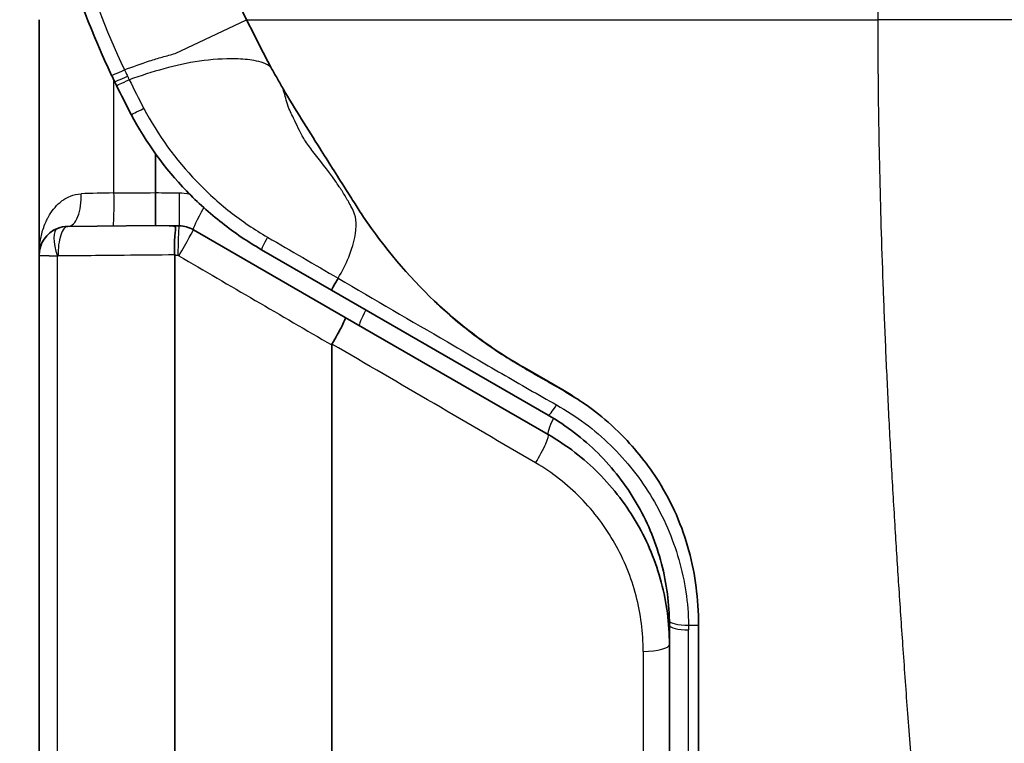
# Model space of a CAD drawing. Units: millimetres. Extents: x 43 to 3572, y 24 to 1710.
# Drawn here: x 1455 to 1481, y 916 to 935 of the extents above; entities that cross this region are included whole.
import ezdxf

# ---------------------------------------------------------------- set-up
doc = ezdxf.new("R2010")
doc.units = ezdxf.units.MM
doc.header["$LTSCALE"] = 3
doc.layers.add('Visible (ISO)', color=7, linetype='Continuous', lineweight=35)
doc.layers.add('Visible Narrow (ISO)', color=7, linetype='Continuous', lineweight=25)

msp = doc.modelspace()

# ---------------------------------------------------------------- linework, layer by layer
at = {"layer": 'Visible (ISO)'}
for p, q in [((1455.747, 928.696), (1455.747, 934.872)), ((1456.503, 929.458), (1458.795, 929.478)), ((1458.795, 929.478), (1459.156, 929.475)), ((1459.156, 929.475), (1459.415, 929.472)), ((1463.767, 927.074), (1459.789, 929.37)), ((1455.747, 928.696), (1455.747, 886.908)), ((1459.301, 886.025), (1459.301, 928.695)), ((1463.409, 927.788), (1461.573, 928.848)), ((1469.082, 924.513), (1463.409, 927.788)), ((1469.082, 924.005), (1463.767, 927.074)), ((1463.412, 926.351), (1463.412, 885.878)), ((1468.45, 925.758), (1469.463, 925.173)), ((1472.257, 919.014), (1472.257, 899.854)), ((1473.019, 899.58), (1473.019, 919.014))]:
    msp.add_line(p, q, dxfattribs=at)
for centre, major_axis, ratio, start_param, end_param in [((1458.41, 932.736), (1.489, -2.873), 0.118088, 4.413499, 4.473032), ((1458.871, 932.99), (0.005, 28.924), 0.002623, 1.627045, 1.662477), ((1456.509, 928.695), (-0.182, 0.741), 0.999634, 6.051438, 6.416472), ((1459.408, 928.71), (0.762, -0.007), 0.999982, 1.055971, 1.570796), ((1456.509, 928.696), (0.762, 0.008), 0.999978, 1.934252, 3.131148), ((1459.176, 928.708), (-0.017, 0.178), 0.693094, 4.572871, 4.66289), ((1463.412, 926.458), (0.356, 0.616), 0.065085, 4.617838, 6.283185)]:
    msp.add_ellipse(centre, major_axis=major_axis, ratio=ratio, start_param=start_param, end_param=end_param, dxfattribs=at)
for points, knots in [([(1459.064, 947.241), (1459.079, 946.322), (1459.137, 943.185), (1459.697, 938.799), (1460.248, 936.779), (1461.183, 934.872)], [-1.32662, -1.32662, -1.32662, -1.32662, -0.63734, -0.63734, 0, 0, 0, 0]), ([(1457.647, 933.414), (1457.143, 934.479), (1456.724, 935.572), (1456.233, 937.257), (1456.093, 937.826), (1455.853, 938.977), (1455.754, 939.559), (1455.508, 941.306), (1455.412, 942.48), (1455.317, 944.243), (1455.295, 944.831), (1455.268, 945.714), (1455.261, 946.008), (1455.249, 946.596), (1455.243, 946.893), (1455.239, 947.185)], [0, 0, 0, 0, 0.00350791, 0.00350791, 0.00526187, 0.00526187, 0.00701583, 0.00701583, 0.01052374, 0.01052374, 0.0122777, 0.0122777, 0.01315468, 0.01315468, 0.01403165, 0.01403165, 0.01403165, 0.01403165]), ([(1461.183, 934.872), (1461.29, 934.663), (1461.393, 934.455), (1461.599, 934.047), (1461.708, 933.832), (1461.827, 933.613)], [-0.1518479, -0.1518479, -0.1518479, -0.1518479, -0.0747718, -0.0747718, -0.0000148, -0.0000148, -0.0000148, -0.0000148]), ([(1461.827, 933.613), (1461.878, 933.521), (1461.929, 933.429), (1462.033, 933.245), (1462.086, 933.153), (1462.139, 933.061)], [-0.06348671, -0.06348671, -0.06348671, -0.06348671, -0.03191006, -0.03191006, -0.00002197, -0.00002197, -0.00002197, -0.00002197]), ([(1457.774, 933.151), (1457.763, 933.173), (1457.752, 933.196), (1457.741, 933.218), (1457.736, 933.228), (1457.732, 933.237), (1457.727, 933.246)], [0, 0, 0, 0, 0.0000751855, 0.0000751855, 0.0000751855, 0.0001059123, 0.0001059123, 0.0001059123, 0.0001059123]), ([(1462.139, 933.061), (1462.442, 932.543), (1462.798, 931.982), (1463.321, 931.154), (1463.545, 930.799), (1463.855, 930.312), (1463.939, 930.18), (1464.097, 929.931), (1464.166, 929.824), (1464.784, 928.904), (1465.408, 928.161), (1466.104, 927.501)], [-0.702011, -0.702011, -0.702011, -0.702011, -0.5211171, -0.5211171, -0.3852445, -0.3852445, -0.3343043, -0.3343043, -0.2898543, -0.2898543, -0.000122, -0.000122, -0.000122, -0.000122]), ([(1461.573, 928.848), (1461.211, 929.057), (1460.866, 929.29), (1460.539, 929.547), (1460.211, 929.804), (1459.898, 930.086), (1459.61, 930.385), (1459.034, 930.984), (1458.55, 931.653), (1458.158, 932.393)], [0, 0, 0, 0, 0.001248286, 0.001248286, 0.001248286, 0.002496675, 0.002496675, 0.002496675, 0.004993395, 0.004993395, 0.004993395, 0.004993395]), ([(1458.795, 929.478), (1458.793, 929.478), (1458.794, 929.501), (1458.795, 929.546), (1458.795, 929.591), (1458.796, 929.657), (1458.796, 929.738), (1458.797, 929.82), (1458.797, 929.917), (1458.797, 930.02), (1458.797, 930.124), (1458.797, 930.234), (1458.795, 930.342)], [0, 0, 0, 0, 0.000322915, 0.000322915, 0.000322915, 0.000645831, 0.000645831, 0.000645831, 0.000968746, 0.000968746, 0.000968746, 0.001291661, 0.001291661, 0.001291661, 0.001291661]), ([(1459.156, 929.475), (1459.169, 929.474), (1459.182, 929.474), (1459.206, 929.474), (1459.218, 929.473), (1459.25, 929.471), (1459.267, 929.469), (1459.297, 929.46), (1459.305, 929.453), (1459.317, 929.435), (1459.32, 929.42), (1459.319, 929.369), (1459.315, 929.327), (1459.304, 929.207), (1459.298, 929.131), (1459.294, 928.993), (1459.293, 928.935), (1459.295, 928.822), (1459.297, 928.766), (1459.3, 928.711)], [-0.1352492, -0.1352492, -0.1352492, -0.1352492, -0.1302881, -0.1302881, -0.1255295, -0.1255295, -0.1163732, -0.1163732, -0.1045688, -0.1045688, -0.0863516, -0.0863516, -0.0619477, -0.0619477, -0.0345569, -0.0345569, -0.0166189, -0.0166189, 0, 0, 0, 0]), ([(1463.409, 927.788), (1463.409, 927.788), (1463.409, 927.788), (1463.409, 927.789), (1463.412, 927.797), (1463.426, 927.826), (1463.437, 927.849), (1463.468, 927.906), (1463.487, 927.941), (1463.53, 928.018), (1463.553, 928.059), (1463.578, 928.103)], [-0.06452957, -0.06452957, -0.06452957, -0.06452957, -0.06425003, -0.06425003, -0.04866408, -0.04866408, -0.03226577, -0.03226577, -0.0157156, -0.0157156, 0, 0, 0, 0]), ([(1468.44, 925.758), (1468.427, 925.766), (1468.414, 925.774), (1468.388, 925.789), (1468.375, 925.797), (1468.336, 925.82), (1468.31, 925.836), (1468.231, 925.883), (1468.179, 925.914), (1468.023, 926.01), (1467.92, 926.074), (1467.61, 926.274), (1467.41, 926.414), (1466.829, 926.848), (1466.456, 927.165), (1466.104, 927.501)], [0.000001, 0.000001, 0.000001, 0.000001, 0.0045779, 0.0045779, 0.0091611, 0.0091611, 0.0183326, 0.0183326, 0.0367415, 0.0367415, 0.0737271, 0.0737271, 0.1484461, 0.1484461, 0.2998843, 0.2998843, 0.2998843, 0.2998843]), ([(1466.104, 927.501), (1466.253, 927.361), (1466.405, 927.224), (1466.561, 927.092), (1466.757, 926.925), (1466.958, 926.763), (1467.163, 926.609), (1467.574, 926.3), (1468.002, 926.017), (1468.45, 925.758)], [0, 0, 0, 0, 0.000614221, 0.000614221, 0.000614221, 0.001390106, 0.001390106, 0.001390106, 0.002944825, 0.002944825, 0.002944825, 0.002944825]), ([(1463.418, 926.377), (1463.415, 926.372), (1463.413, 926.366), (1463.412, 926.361), (1463.412, 926.358), (1463.412, 926.354), (1463.412, 926.351)], [0, 0, 0, 0, 0.00001686526, 0.00001686526, 0.00001686526, 0.00002632984, 0.00002632984, 0.00002632984, 0.00002632984]), ([(1469.453, 925.173), (1469.371, 925.222), (1469.289, 925.27), (1469.206, 925.318), (1469.078, 925.391), (1468.95, 925.463), (1468.822, 925.536), (1468.694, 925.609), (1468.566, 925.682), (1468.44, 925.758)], [0.000010011, 0.000010011, 0.000010011, 0.000010011, 0.000298162, 0.000298162, 0.000298162, 0.000743504, 0.000743504, 0.000743504, 0.001188866, 0.001188866, 0.001188866, 0.001188866]), ([(1469.463, 925.173), (1469.522, 925.139), (1469.579, 925.105), (1469.694, 925.034), (1469.751, 924.998), (1469.807, 924.961)], [-0.04077357, -0.04077357, -0.04077357, -0.04077357, -0.02038754, -0.02038754, -0.00000145, -0.00000145, -0.00000145, -0.00000145]), ([(1473.019, 919.014), (1473.023, 919.342), (1472.991, 919.719), (1472.915, 920.327), (1472.854, 920.646), (1472.595, 921.605), (1472.327, 922.212), (1471.702, 923.211), (1471.378, 923.618), (1470.521, 924.485), (1470.064, 924.798), (1469.807, 924.961)], [0.000001, 0.000001, 0.000001, 0.000001, 0.101462, 0.101462, 0.2193319, 0.2193319, 0.4567448, 0.4567448, 0.6413449, 0.6413449, 0.8915495, 0.8915495, 0.8915495, 0.8915495]), ([(1472.256, 919.127), (1472.246, 919.669), (1472.169, 920.2), (1472.023, 920.721), (1471.951, 920.981), (1471.86, 921.24), (1471.754, 921.491), (1471.648, 921.742), (1471.526, 921.984), (1471.389, 922.218), (1471.252, 922.452), (1471.101, 922.678), (1470.933, 922.895), (1470.765, 923.112), (1470.582, 923.32), (1470.388, 923.514), (1469.999, 923.9), (1469.565, 924.235), (1469.082, 924.513)], [0, 0, 0, 0, 0.001659865, 0.001659865, 0.001659865, 0.002489797, 0.002489797, 0.002489797, 0.003319729, 0.003319729, 0.003319729, 0.004149662, 0.004149662, 0.004149662, 0.004979594, 0.004979594, 0.004979594, 0.006639459, 0.006639459, 0.006639459, 0.006639459]), ([(1469.082, 924.005), (1469.572, 923.722), (1470.012, 923.382), (1470.405, 922.988), (1470.601, 922.791), (1470.787, 922.579), (1470.956, 922.357), (1471.125, 922.135), (1471.278, 921.905), (1471.415, 921.666), (1471.552, 921.426), (1471.674, 921.179), (1471.779, 920.922), (1471.885, 920.666), (1471.974, 920.401), (1472.045, 920.135), (1472.186, 919.603), (1472.257, 919.06), (1472.257, 918.506)], [0, 0, 0, 0, 0.001679741, 0.001679741, 0.001679741, 0.002519612, 0.002519612, 0.002519612, 0.003359483, 0.003359483, 0.003359483, 0.004199353, 0.004199353, 0.004199353, 0.005039224, 0.005039224, 0.005039224, 0.006718966, 0.006718966, 0.006718966, 0.006718966])]:
    msp.add_open_spline(points, degree=3, knots=knots, dxfattribs=at)
for points in [[(1458.158, 932.393), (1458.026, 932.644), (1457.898, 932.896), (1457.774, 933.151)], [(1469.807, 924.961), (1469.69, 925.033), (1469.571, 925.102), (1469.453, 925.173)], [(1472.257, 919.014), (1472.257, 919.052), (1472.257, 919.089), (1472.256, 919.127)]]:
    msp.add_open_spline(points, degree=3, dxfattribs=at)
at = {"layer": 'Visible Narrow (ISO)'}
for p, q in [((1477.722, 934.872), (1477.722, 1150.914)), ((1459.311, 933.986), (1461.183, 934.872)), ((1461.183, 934.872), (1477.722, 934.872)), ((1485.592, 934.872), (1477.722, 934.872)), ((1456.231, 886.373), (1456.231, 928.68)), ((1459.384, 928.694), (1459.301, 928.695)), ((1468.44, 925.758), (1468.45, 925.758)), ((1469.453, 925.173), (1469.463, 925.173)), ((1472.759, 919.014), (1473.019, 919.014)), ((1472.76, 899.582), (1472.76, 918.891)), ((1471.571, 918.326), (1471.571, 915.237))]:
    msp.add_line(p, q, dxfattribs=at)
for centre, major_axis, ratio, start_param, end_param in [((1457.708, 933.037), (0, -30.119), 0.000014, 1.60825, 1.608251), ((1458.107, 933.631), (-0.459, -0.217), 0.025611, 6.283185, 7.572892), ((1458.185, 933.467), (-0.458, -0.221), 0.024009, 0, 1.289789), ((1457.708, 933.037), (0, -30.119), 0.000014, 1.480882, 1.579046), ((1458.23, 933.373), (-0.457, -0.223), 0.023471, 6.283185, 7.572914), ((1458.608, 932.631), (-0.449, -0.237), 0.033239, 0, 1.289235), ((1456.496, 930.22), (0.007, -0.762), 0.463505, 0, 1.688275), ((1457.778, 930.238), (-2.028, -0.023), 0.047323, 4.746304, 5.189643), ((1457.682, 930.23), (0.007, -0.762), 0.036404, 0, 1.705795), ((1459.422, 930.234), (-0.007, -0.762), 0.005598, 4.577258, 6.283185), ((1460.17, 930.03), (-0.381, -0.66), 0.074641, 4.876894, 6.283185), ((1456.509, 928.747), (-0.006, 0.711), 0.367321, 0, 1.657213), ((1459.409, 928.761), (0.006, 0.711), 0.034224, 0, 1.665371), ((1456.491, 928.743), (-0.26, 0.662), 0.373131, 0, 1.520768), ((1459.434, 928.754), (0.356, 0.616), 0.016977, 4.613167, 6.283185), ((1461.827, 929.288), (-0.254, -0.44), 0.055273, 5.005108, 6.283185), ((1456.251, 928.627), (0.0121, -0.0546), 0.948468, 2.944094, 3.293643), ((1459.384, 928.643), (-0.0025, -0.0514), 0.988606, 2.66625, 3.180527), ((1455.678, 931.198), (-222.229, 129.707), 0.001117, 1.588236, 1.606254), ((1464.517, 927.52), (0.381, 0.66), 0.084559, 1.530046, 1.532207), ((1464.517, 927.52), (-0.381, -0.66), 0.084559, 5.148756, 6.283185), ((1440.441, 939.693), (-117.462, 68.545), 0.000594, 4.469322, 4.515855), ((1469.336, 924.953), (-0.254, -0.44), 0.113587, 0, 1.239061), ((1469.463, 924.665), (0.381, 0.66), 0.133336, 1.543045, 1.543107), ((1469.463, 924.665), (-0.381, -0.66), 0.133352, 5.151712, 6.283185), ((1468.727, 923.389), (0.356, 0.616), 0.119836, 4.576128, 6.283185), ((1472.764, 919.136), (-0.508, -0.009), 0.239153, 0, 1.556042), ((1472.765, 919.014), (-0.508, 0), 0.242173, 0, 1.560324), ((1471.546, 918.506), (0.711, 0), 0.252816, 4.747296, 6.283185)]:
    msp.add_ellipse(centre, major_axis=major_axis, ratio=ratio, start_param=start_param, end_param=end_param, dxfattribs=at)
for points, knots in [([(1455.606, 947.19), (1455.623, 946.049), (1455.652, 944.908), (1455.711, 943.768), (1455.712, 943.744), (1455.713, 943.72), (1455.715, 943.697), (1455.744, 943.136), (1455.782, 942.574), (1455.831, 942.015), (1455.882, 941.431), (1455.945, 940.849), (1456.025, 940.269), (1456.027, 940.252), (1456.03, 940.235), (1456.032, 940.218), (1456.111, 939.654), (1456.206, 939.09), (1456.321, 938.531), (1456.323, 938.52), (1456.326, 938.508), (1456.328, 938.496), (1456.445, 937.933), (1456.582, 937.377), (1456.741, 936.828), (1456.743, 936.821), (1456.745, 936.814), (1456.747, 936.807), (1457.07, 935.695), (1457.485, 934.614), (1457.985, 933.559)], [0, 0, 0, 0, 0.00342502, 0.00342502, 0.00342502, 0.00349608, 0.00349608, 0.00349608, 0.0051814, 0.0051814, 0.0051814, 0.00694117, 0.00694117, 0.00694117, 0.00699216, 0.00699216, 0.00699216, 0.00870445, 0.00870445, 0.00870445, 0.0087402, 0.0087402, 0.0087402, 0.01046617, 0.01046617, 0.01046617, 0.01048824, 0.01048824, 0.01048824, 0.01398433, 0.01398433, 0.01398433, 0.01398433]), ([(1479.144, 908.6), (1479.123, 908.848), (1479.103, 909.097), (1479.083, 909.346), (1479.064, 909.579), (1479.045, 909.813), (1479.025, 910.048), (1479.008, 910.266), (1478.99, 910.485), (1478.972, 910.705), (1478.956, 910.908), (1478.939, 911.112), (1478.923, 911.316), (1478.908, 911.504), (1478.892, 911.692), (1478.877, 911.88), (1478.864, 912.053), (1478.85, 912.225), (1478.836, 912.398), (1478.823, 912.555), (1478.811, 912.711), (1478.798, 912.868), (1478.787, 913.009), (1478.776, 913.15), (1478.765, 913.291), (1478.755, 913.416), (1478.745, 913.54), (1478.735, 913.665), (1478.726, 913.774), (1478.718, 913.882), (1478.709, 913.991), (1478.702, 914.083), (1478.694, 914.175), (1478.687, 914.267), (1478.681, 914.343), (1478.675, 914.419), (1478.669, 914.495), (1478.664, 914.554), (1478.66, 914.614), (1478.655, 914.673), (1478.651, 914.716), (1478.648, 914.759), (1478.645, 914.802), (1478.643, 914.829), (1478.641, 914.855), (1478.638, 914.882), (1478.638, 914.891), (1478.637, 914.901), (1478.636, 914.911), (1478.59, 915.505), (1478.545, 916.101), (1478.501, 916.7), (1478.46, 917.26), (1478.42, 917.822), (1478.38, 918.387), (1478.344, 918.912), (1478.308, 919.439), (1478.273, 919.968), (1478.241, 920.457), (1478.209, 920.948), (1478.179, 921.44), (1478.146, 921.985), (1478.114, 922.531), (1478.083, 923.078), (1478.053, 923.611), (1478.025, 924.146), (1477.998, 924.682), (1477.972, 925.204), (1477.948, 925.728), (1477.925, 926.252), (1477.903, 926.762), (1477.882, 927.273), (1477.863, 927.785), (1477.844, 928.283), (1477.827, 928.782), (1477.812, 929.281), (1477.797, 929.767), (1477.784, 930.253), (1477.773, 930.739), (1477.762, 931.211), (1477.752, 931.684), (1477.744, 932.157), (1477.737, 932.616), (1477.731, 933.076), (1477.728, 933.535), (1477.724, 933.981), (1477.723, 934.426), (1477.722, 934.872)], [0, 0, 0, 0, 0.030106, 0.030106, 0.030106, 0.058284, 0.058284, 0.058284, 0.084534, 0.084534, 0.084534, 0.108854, 0.108854, 0.108854, 0.131245, 0.131245, 0.131245, 0.151706, 0.151706, 0.151706, 0.170238, 0.170238, 0.170238, 0.186839, 0.186839, 0.186839, 0.201511, 0.201511, 0.201511, 0.214252, 0.214252, 0.214252, 0.225063, 0.225063, 0.225063, 0.233943, 0.233943, 0.233943, 0.240892, 0.240892, 0.240892, 0.245911, 0.245911, 0.245911, 0.248999, 0.248999, 0.248999, 0.250156, 0.250156, 0.250156, 0.319413, 0.319413, 0.319413, 0.384188, 0.384188, 0.384188, 0.444479, 0.444479, 0.444479, 0.500282, 0.500282, 0.500282, 0.562007, 0.562007, 0.562007, 0.622177, 0.622177, 0.622177, 0.680796, 0.680796, 0.680796, 0.737863, 0.737863, 0.737863, 0.793381, 0.793381, 0.793381, 0.847352, 0.847352, 0.847352, 0.899777, 0.899777, 0.899777, 0.950659, 0.950659, 0.950659, 1, 1, 1, 1]), ([(1457.985, 933.559), (1458.202, 933.64), (1458.421, 933.719), (1458.752, 933.828), (1458.863, 933.862), (1459.087, 933.924), (1459.199, 933.955), (1459.311, 933.986)], [0.000384849, 0.000384849, 0.000384849, 0.000384849, 0.001109358, 0.001109358, 0.001471612, 0.001471612, 0.001833866, 0.001833866, 0.001833866, 0.001833866]), ([(1461.827, 933.614), (1461.769, 933.671), (1461.695, 933.71), (1461.618, 933.738), (1461.542, 933.766), (1461.462, 933.785), (1461.383, 933.8), (1461.224, 933.829), (1461.064, 933.841), (1460.904, 933.845), (1460.584, 933.853), (1460.265, 933.83), (1459.949, 933.785), (1459.318, 933.696), (1458.71, 933.505), (1458.109, 933.301)], [0.009038785, 0.009038785, 0.009038785, 0.009038785, 0.009293374, 0.009293374, 0.009293374, 0.009548362, 0.009548362, 0.009548362, 0.010058338, 0.010058338, 0.010058338, 0.01107829, 0.01107829, 0.01107829, 0.013118195, 0.013118195, 0.013118195, 0.013118195]), ([(1457.985, 933.559), (1457.996, 933.536), (1458.007, 933.512), (1458.018, 933.489), (1458.033, 933.457), (1458.048, 933.426), (1458.063, 933.395)], [0, 0, 0, 0, 0.0000782978, 0.0000782978, 0.0000782978, 0.0001822764, 0.0001822764, 0.0001822764, 0.0001822764]), ([(1458.063, 933.395), (1458.068, 933.386), (1458.072, 933.377), (1458.076, 933.368), (1458.087, 933.346), (1458.098, 933.323), (1458.109, 933.301)], [0, 0, 0, 0, 0.0000301059, 0.0000301059, 0.0000301059, 0.0001040904, 0.0001040904, 0.0001040904, 0.0001040904]), ([(1463.578, 928.103), (1463.685, 928.279), (1463.779, 928.464), (1463.966, 928.921), (1464.047, 929.211), (1464.053, 929.574), (1464.043, 929.68), (1463.989, 929.859), (1463.96, 929.91), (1463.899, 930.017), (1463.877, 930.057), (1463.808, 930.18), (1463.757, 930.266), (1463.689, 930.374), (1463.674, 930.398), (1463.642, 930.447), (1463.625, 930.472), (1463.576, 930.547), (1463.542, 930.596), (1463.296, 930.947), (1463.091, 931.195), (1462.845, 931.519), (1462.769, 931.624), (1462.695, 931.74), (1462.688, 931.752), (1462.565, 931.951), (1462.496, 932.117), (1462.351, 932.415), (1462.309, 932.486), (1462.209, 932.796), (1462.176, 932.933), (1462.139, 933.061)], [-0.4061391, -0.4061391, -0.4061391, -0.4061391, -0.3965008, -0.3965008, -0.3827612, -0.3827612, -0.3772931, -0.3772931, -0.372993, -0.372993, -0.3624621, -0.3624621, -0.3365363, -0.3365363, -0.3294045, -0.3294045, -0.3215303, -0.3215303, -0.3062106, -0.3062106, -0.2111086, -0.2111086, -0.1703244, -0.1703244, -0.1659467, -0.1659467, -0.093572, -0.093572, -0.040463, -0.040463, -0.000004, -0.000004, -0.000004, -0.000004]), ([(1458.49, 932.55), (1458.862, 931.847), (1459.322, 931.211), (1460.142, 930.355), (1460.438, 930.086), (1461.06, 929.596), (1461.387, 929.374), (1461.731, 929.175)], [0, 0, 0, 0, 0.002355091, 0.002355091, 0.003532636, 0.003532636, 0.004710181, 0.004710181, 0.004710181, 0.004710181]), ([(1455.747, 928.696), (1455.747, 928.818), (1455.756, 928.942), (1455.776, 929.064), (1455.784, 929.116), (1455.794, 929.169), (1455.807, 929.221), (1455.833, 929.334), (1455.869, 929.446), (1455.916, 929.554), (1455.933, 929.593), (1455.951, 929.632), (1455.971, 929.67), (1455.978, 929.684), (1455.986, 929.697), (1455.993, 929.711), (1456.07, 929.848), (1456.168, 929.979), (1456.297, 930.087), (1456.308, 930.097), (1456.319, 930.106), (1456.331, 930.115), (1456.36, 930.138), (1456.391, 930.16), (1456.424, 930.18), (1456.468, 930.207), (1456.516, 930.232), (1456.567, 930.252), (1456.651, 930.286), (1456.744, 930.309), (1456.846, 930.312)], [-0.000009223, -0.000009223, -0.000009223, -0.000009223, 0.000546989, 0.000546989, 0.000546989, 0.000786906, 0.000786906, 0.000786906, 0.001309205, 0.001309205, 0.001309205, 0.001497552, 0.001497552, 0.001497552, 0.001565166, 0.001565166, 0.001565166, 0.002250939, 0.002250939, 0.002250939, 0.002310885, 0.002310885, 0.002310885, 0.002460131, 0.002460131, 0.002460131, 0.0026647, 0.0026647, 0.0026647, 0.003004326, 0.003004326, 0.003004326, 0.003004326]), ([(1456.231, 928.68), (1456.188, 928.68), (1456.148, 928.68), (1456.109, 928.681), (1456.083, 928.681), (1456.058, 928.682), (1456.034, 928.682), (1456.025, 928.682), (1456.016, 928.682), (1456.007, 928.683), (1455.959, 928.684), (1455.916, 928.685), (1455.88, 928.686), (1455.872, 928.686), (1455.865, 928.686), (1455.858, 928.687), (1455.786, 928.689), (1455.747, 928.693), (1455.747, 928.696)], [0, 0, 0, 0, 0.0001352399, 0.0001352399, 0.0001352399, 0.0002275277, 0.0002275277, 0.0002275277, 0.000262194, 0.000262194, 0.000262194, 0.0004550555, 0.0004550555, 0.0004550555, 0.0004943629, 0.0004943629, 0.0004943629, 0.0009101109, 0.0009101109, 0.0009101109, 0.0009101109]), ([(1459.3, 928.711), (1458.86, 928.707), (1458.419, 928.703), (1457.978, 928.699), (1457.402, 928.694), (1456.825, 928.688), (1456.249, 928.683)], [0.000000542, 0.000000542, 0.000000542, 0.000000542, 0.0014224, 0.0014224, 0.0014224, 0.003281511, 0.003281511, 0.003281511, 0.003281511]), ([(1463.578, 928.103), (1464.534, 927.544), (1465.49, 926.987), (1466.918, 926.154), (1467.393, 925.876), (1468.345, 925.325), (1468.821, 925.051), (1469.301, 924.782)], [0.000000011, 0.000000011, 0.000000011, 0.000000011, 0.003321036, 0.003321036, 0.004981554, 0.004981554, 0.006642072, 0.006642072, 0.006642072, 0.006642072]), ([(1469.301, 924.782), (1469.823, 924.49), (1470.295, 924.136), (1470.927, 923.518), (1471.127, 923.295), (1471.492, 922.831), (1471.657, 922.59), (1471.956, 922.088), (1472.089, 921.828), (1472.322, 921.289), (1472.422, 921.011), (1472.662, 920.171), (1472.748, 919.599), (1472.759, 919.014)], [0, 0, 0, 0, 0.001781234, 0.001781234, 0.00267185, 0.00267185, 0.003562467, 0.003562467, 0.004453084, 0.004453084, 0.005343701, 0.005343701, 0.007124934, 0.007124934, 0.007124934, 0.007124934]), ([(1471.571, 918.326), (1471.571, 918.82), (1471.508, 919.306), (1471.322, 920.02), (1471.243, 920.257), (1471.057, 920.716), (1470.95, 920.939), (1470.707, 921.368), (1470.572, 921.576), (1470.271, 921.975), (1470.107, 922.167), (1469.582, 922.7), (1469.19, 923.007), (1468.751, 923.263)], [0, 0, 0, 0, 0.001511935, 0.001511935, 0.002267902, 0.002267902, 0.003023869, 0.003023869, 0.003779837, 0.003779837, 0.004535804, 0.004535804, 0.006047739, 0.006047739, 0.006047739, 0.006047739])]:
    msp.add_open_spline(points, degree=3, knots=knots, dxfattribs=at)
for points in [[(1458.109, 933.301), (1458.232, 933.049), (1458.359, 932.799), (1458.49, 932.55)], [(1457.708, 930.333), (1458.071, 930.336), (1458.433, 930.339), (1458.795, 930.342)], [(1458.795, 930.342), (1459.003, 930.341), (1459.211, 930.339), (1459.418, 930.337)], [(1459.418, 930.337), (1459.507, 930.336), (1459.594, 930.328), (1459.68, 930.313)], [(1461.731, 929.175), (1462.346, 928.818), (1462.962, 928.46), (1463.578, 928.103)], [(1472.759, 919.014), (1472.759, 918.973), (1472.76, 918.932), (1472.76, 918.891)]]:
    msp.add_open_spline(points, degree=3, dxfattribs=at)

doc.saveas('drawing.dxf')
